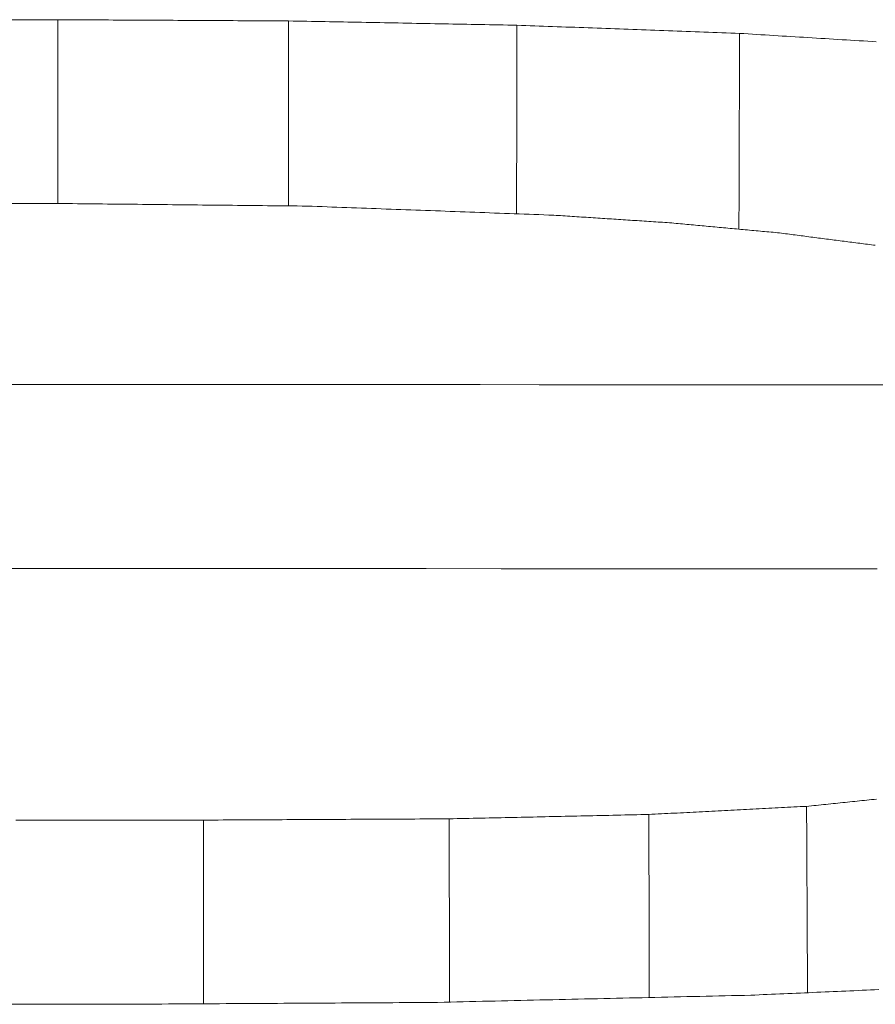
# Model space of a CAD drawing. Units: millimetres. Extents: x 0 to 1189, y 0 to 841.
# Drawn here: x 425 to 426, y 459 to 459 of the extents above; entities that cross this region are included whole.
import ezdxf

# ---------------------------------------------------------------- set-up
doc = ezdxf.new("R2010")
doc.units = ezdxf.units.MM
doc.header["$LTSCALE"] = 0.1
doc.layers.add('1', color=7, linetype='Continuous', true_color=0xffffff)

msp = doc.modelspace()

# ---------------------------------------------------------------- linework, layer by layer
at = {"layer": '1', "color": 3, "linetype": 'Continuous', "lineweight": 18}
for points in [[(425.15691, 459.34664), (425.16975, 459.34664), (425.1826, 459.34663), (425.19544, 459.34663)], [(425.19544, 459.34663), (425.19544, 459.34405), (425.19544, 459.34147), (425.19544, 459.33889), (425.19543, 459.33631), (425.19543, 459.33373), (425.19543, 459.33115), (425.19543, 459.32858), (425.19543, 459.326), (425.19543, 459.32342), (425.19543, 459.32084), (425.19543, 459.31826), (425.19543, 459.31568), (425.19543, 459.3131), (425.19543, 459.31052), (425.19543, 459.30794), (425.19543, 459.30536), (425.19543, 459.30278), (425.19543, 459.30021), (425.19543, 459.29763), (425.19543, 459.29505), (425.19543, 459.29247), (425.19543, 459.28989), (425.19543, 459.28731), (425.19543, 459.28473), (425.19543, 459.28215), (425.19542, 459.27957), (425.19542, 459.27699), (425.19542, 459.27441), (425.19542, 459.27183), (425.19542, 459.26926), (425.19542, 459.26668), (425.19542, 459.2641), (425.19542, 459.26152), (425.19542, 459.25894), (425.19542, 459.25636), (425.19542, 459.25378), (425.19542, 459.2512), (425.19542, 459.24862), (425.19542, 459.24604), (425.19542, 459.24346), (425.19542, 459.24089), (425.19542, 459.23831), (425.19542, 459.23573), (425.19542, 459.23315), (425.19542, 459.23057), (425.19542, 459.22799), (425.19542, 459.22541), (425.19541, 459.22283), (425.19541, 459.22025), (425.19541, 459.21767)], [(425.19544, 459.34663), (425.19868, 459.34661), (425.20192, 459.34659), (425.20516, 459.34658), (425.2084, 459.34656), (425.21164, 459.34654), (425.21488, 459.34652), (425.21812, 459.34651), (425.22136, 459.34649), (425.22459, 459.34647), (425.22783, 459.34645), (425.23107, 459.34644), (425.23431, 459.34642), (425.23755, 459.3464), (425.24079, 459.34638), (425.24403, 459.34637), (425.24727, 459.34635), (425.25051, 459.34633), (425.25375, 459.34631), (425.25699, 459.3463), (425.26023, 459.34628), (425.26347, 459.34626), (425.26671, 459.34624), (425.26995, 459.34623), (425.27319, 459.34621), (425.27643, 459.34619), (425.27967, 459.34617), (425.28291, 459.34616), (425.28615, 459.34614), (425.28939, 459.34612), (425.29263, 459.3461), (425.29587, 459.34609), (425.29911, 459.34607), (425.30235, 459.34605), (425.30559, 459.34603), (425.30883, 459.34602), (425.31207, 459.346), (425.31531, 459.34598), (425.31855, 459.34596), (425.32179, 459.34595), (425.32503, 459.34593), (425.32827, 459.34591), (425.33151, 459.34589), (425.33475, 459.34588), (425.33799, 459.34586), (425.34123, 459.34584), (425.34447, 459.34582), (425.34771, 459.34581), (425.35095, 459.34579), (425.35419, 459.34577), (425.35743, 459.34575)], [(425.35743, 459.34575), (425.35742, 459.34316), (425.35742, 459.34056), (425.35742, 459.33797), (425.35742, 459.33537), (425.35742, 459.33278), (425.35741, 459.33018), (425.35741, 459.32758), (425.35741, 459.32499), (425.35741, 459.32239), (425.35741, 459.3198), (425.3574, 459.3172), (425.3574, 459.31461), (425.3574, 459.31201), (425.3574, 459.30941), (425.3574, 459.30682), (425.35739, 459.30422), (425.35739, 459.30163), (425.35739, 459.29903), (425.35739, 459.29644), (425.35739, 459.29384), (425.35738, 459.29125), (425.35738, 459.28865), (425.35738, 459.28605), (425.35738, 459.28346), (425.35737, 459.28086), (425.35737, 459.27827), (425.35737, 459.27567), (425.35737, 459.27308), (425.35737, 459.27048), (425.35736, 459.26788), (425.35736, 459.26529), (425.35736, 459.26269), (425.35736, 459.2601), (425.35736, 459.2575), (425.35735, 459.25491), (425.35735, 459.25231), (425.35735, 459.24971), (425.35735, 459.24712), (425.35735, 459.24452), (425.35734, 459.24193), (425.35734, 459.23933), (425.35734, 459.23674), (425.35734, 459.23414), (425.35733, 459.23155), (425.35733, 459.22895), (425.35733, 459.22635), (425.35733, 459.22376), (425.35733, 459.22116), (425.35732, 459.21857), (425.35732, 459.21597)], [(425.35743, 459.34575), (425.36063, 459.34569), (425.36384, 459.34563), (425.36705, 459.34557), (425.37025, 459.34551), (425.37346, 459.34546), (425.37667, 459.3454), (425.37987, 459.34534), (425.38308, 459.34528), (425.38629, 459.34522), (425.38949, 459.34516), (425.3927, 459.3451), (425.39591, 459.34504), (425.39911, 459.34498), (425.40232, 459.34492), (425.40553, 459.34486), (425.40873, 459.3448), (425.41194, 459.34474), (425.41515, 459.34468), (425.41835, 459.34462), (425.42156, 459.34456), (425.42477, 459.3445), (425.42797, 459.34444), (425.43118, 459.34438), (425.43438, 459.34432), (425.43759, 459.34426), (425.4408, 459.3442), (425.444, 459.34414), (425.44721, 459.34408), (425.45042, 459.34402), (425.45362, 459.34396), (425.45683, 459.3439), (425.46004, 459.34384), (425.46324, 459.34378), (425.46645, 459.34372), (425.46966, 459.34367), (425.47286, 459.34361), (425.47607, 459.34355), (425.47928, 459.34349), (425.48248, 459.34343), (425.48569, 459.34337), (425.4889, 459.34331), (425.4921, 459.34325), (425.49531, 459.34319), (425.49852, 459.34313), (425.50172, 459.34307), (425.50493, 459.34301), (425.50814, 459.34295), (425.51134, 459.34289), (425.51455, 459.34283), (425.51776, 459.34277)], [(425.51776, 459.34277), (425.51775, 459.34012), (425.51775, 459.33748), (425.51774, 459.33483), (425.51774, 459.33218), (425.51773, 459.32953), (425.51773, 459.32689), (425.51772, 459.32424), (425.51772, 459.32159), (425.51771, 459.31895), (425.51771, 459.3163), (425.5177, 459.31365), (425.5177, 459.311), (425.51769, 459.30836), (425.51769, 459.30571), (425.51768, 459.30306), (425.51768, 459.30042), (425.51767, 459.29777), (425.51767, 459.29512), (425.51766, 459.29247), (425.51766, 459.28983), (425.51765, 459.28718), (425.51765, 459.28453), (425.51764, 459.28189), (425.51764, 459.27924), (425.51763, 459.27659), (425.51763, 459.27394), (425.51762, 459.2713), (425.51762, 459.26865), (425.51761, 459.266), (425.51761, 459.26336), (425.5176, 459.26071), (425.5176, 459.25806), (425.51759, 459.25542), (425.51759, 459.25277), (425.51758, 459.25012), (425.51758, 459.24747), (425.51757, 459.24483), (425.51757, 459.24218), (425.51756, 459.23953), (425.51756, 459.23689), (425.51755, 459.23424), (425.51755, 459.23159), (425.51754, 459.22894), (425.51754, 459.2263), (425.51753, 459.22365), (425.51753, 459.221), (425.51752, 459.21836), (425.51752, 459.21571), (425.51751, 459.21306), (425.51751, 459.21041)], [(425.51776, 459.34277), (425.52088, 459.34265), (425.52401, 459.34254), (425.52713, 459.34242), (425.53026, 459.34231), (425.53339, 459.34219), (425.53651, 459.34208), (425.53964, 459.34196), (425.54276, 459.34185), (425.54589, 459.34173), (425.54902, 459.34162), (425.55214, 459.3415), (425.55527, 459.34139), (425.55839, 459.34128), (425.56152, 459.34116), (425.56465, 459.34105), (425.56777, 459.34093), (425.5709, 459.34082), (425.57402, 459.3407), (425.57715, 459.34059), (425.58028, 459.34047), (425.5834, 459.34036), (425.58653, 459.34024), (425.58965, 459.34013), (425.59278, 459.34001), (425.59591, 459.3399), (425.59903, 459.33978), (425.60216, 459.33967), (425.60528, 459.33955), (425.60841, 459.33944), (425.61154, 459.33932), (425.61466, 459.33921), (425.61779, 459.33909), (425.62091, 459.33898), (425.62404, 459.33886), (425.62717, 459.33875), (425.63029, 459.33863), (425.63342, 459.33852), (425.63654, 459.3384), (425.63967, 459.33829), (425.6428, 459.33817), (425.64592, 459.33806), (425.64905, 459.33794), (425.65217, 459.33783), (425.6553, 459.33771), (425.65843, 459.3376), (425.66155, 459.33748), (425.66468, 459.33737), (425.6678, 459.33725), (425.67093, 459.33714), (425.67406, 459.33702)], [(425.67406, 459.33702), (425.67405, 459.33427), (425.67404, 459.33153), (425.67403, 459.32878), (425.67402, 459.32603), (425.67401, 459.32328), (425.674, 459.32053), (425.67399, 459.31779), (425.67398, 459.31504), (425.67397, 459.31229), (425.67396, 459.30954), (425.67396, 459.3068), (425.67395, 459.30405), (425.67394, 459.3013), (425.67393, 459.29855), (425.67392, 459.29581), (425.67391, 459.29306), (425.6739, 459.29031), (425.67389, 459.28756), (425.67388, 459.28482), (425.67387, 459.28207), (425.67387, 459.27932), (425.67386, 459.27657), (425.67385, 459.27383), (425.67384, 459.27108), (425.67383, 459.26833), (425.67382, 459.26558), (425.67381, 459.26284), (425.6738, 459.26009), (425.67379, 459.25734), (425.67378, 459.25459), (425.67378, 459.25185), (425.67377, 459.2491), (425.67376, 459.24635), (425.67375, 459.2436), (425.67374, 459.24086), (425.67373, 459.23811), (425.67372, 459.23536), (425.67371, 459.23261), (425.6737, 459.22987), (425.67369, 459.22712), (425.67369, 459.22437), (425.67368, 459.22162), (425.67367, 459.21887), (425.67366, 459.21613), (425.67365, 459.21338), (425.67364, 459.21063), (425.67363, 459.20788), (425.67362, 459.20514), (425.67361, 459.20239), (425.6736, 459.19964)], [(425.67406, 459.33702), (425.67705, 459.33684), (425.68005, 459.33665), (425.68305, 459.33647), (425.68605, 459.33629), (425.68905, 459.3361), (425.69205, 459.33592), (425.69504, 459.33574), (425.69804, 459.33555), (425.70104, 459.33537), (425.70404, 459.33519), (425.70704, 459.335), (425.71004, 459.33482), (425.71304, 459.33464), (425.71603, 459.33445), (425.71903, 459.33427), (425.72203, 459.33409), (425.72503, 459.3339), (425.72803, 459.33372), (425.73103, 459.33354), (425.73403, 459.33335), (425.73702, 459.33317), (425.74002, 459.33299), (425.74302, 459.3328), (425.74602, 459.33262), (425.74902, 459.33244), (425.75202, 459.33225), (425.75502, 459.33207), (425.75801, 459.33189), (425.76101, 459.3317), (425.76401, 459.33152), (425.76701, 459.33133), (425.77001, 459.33115)], [(425.19533, 459.21767), (425.18361, 459.21768), (425.17189, 459.21768), (425.16017, 459.21768)], [(425.37062, 459.21583), (425.36711, 459.21587), (425.36361, 459.2159), (425.3601, 459.21594), (425.3566, 459.21598), (425.35309, 459.21601), (425.34959, 459.21605), (425.34608, 459.21609), (425.34257, 459.21613), (425.33907, 459.21616), (425.33556, 459.2162), (425.33206, 459.21624), (425.32855, 459.21627), (425.32505, 459.21631), (425.32154, 459.21635), (425.31803, 459.21638), (425.31453, 459.21642), (425.31102, 459.21646), (425.30752, 459.21649), (425.30401, 459.21653), (425.30051, 459.21657), (425.297, 459.2166), (425.29349, 459.21664), (425.28999, 459.21668), (425.28648, 459.21672), (425.28298, 459.21675), (425.27947, 459.21679), (425.27597, 459.21683), (425.27246, 459.21686), (425.26895, 459.2169), (425.26545, 459.21694), (425.26194, 459.21697), (425.25844, 459.21701), (425.25493, 459.21705), (425.25143, 459.21708), (425.24792, 459.21712), (425.24441, 459.21716), (425.24091, 459.21719), (425.2374, 459.21723), (425.2339, 459.21727), (425.23039, 459.2173), (425.22689, 459.21734), (425.22338, 459.21738), (425.21987, 459.21742), (425.21637, 459.21745), (425.21286, 459.21749), (425.20936, 459.21753), (425.20585, 459.21756), (425.20235, 459.2176), (425.19884, 459.21764), (425.19533, 459.21767)], [(425.54358, 459.20945), (425.54012, 459.20958), (425.53666, 459.20971), (425.5332, 459.20983), (425.52974, 459.20996), (425.52629, 459.21009), (425.52283, 459.21022), (425.51937, 459.21034), (425.51591, 459.21047), (425.51245, 459.2106), (425.50899, 459.21073), (425.50553, 459.21085), (425.50207, 459.21098), (425.49861, 459.21111), (425.49515, 459.21124), (425.49169, 459.21137), (425.48823, 459.21149), (425.48477, 459.21162), (425.48132, 459.21175), (425.47786, 459.21188), (425.4744, 459.212), (425.47094, 459.21213), (425.46748, 459.21226), (425.46402, 459.21239), (425.46056, 459.21251), (425.4571, 459.21264), (425.45364, 459.21277), (425.45018, 459.2129), (425.44672, 459.21302), (425.44326, 459.21315), (425.4398, 459.21328), (425.43635, 459.21341), (425.43289, 459.21353), (425.42943, 459.21366), (425.42597, 459.21379), (425.42251, 459.21392), (425.41905, 459.21404), (425.41559, 459.21417), (425.41213, 459.2143), (425.40867, 459.21443), (425.40521, 459.21455), (425.40175, 459.21468), (425.39829, 459.21481), (425.39483, 459.21494), (425.39137, 459.21506), (425.38792, 459.21519), (425.38446, 459.21532), (425.381, 459.21545), (425.37754, 459.21557), (425.37408, 459.2157), (425.37062, 459.21583)], [(425.62493, 459.20413), (425.62331, 459.20423), (425.62168, 459.20434), (425.62005, 459.20444), (425.61843, 459.20455), (425.6168, 459.20466), (425.61517, 459.20476), (425.61355, 459.20487), (425.61192, 459.20498), (425.61029, 459.20508), (425.60866, 459.20519), (425.60704, 459.2053), (425.60541, 459.2054), (425.60378, 459.20551), (425.60216, 459.20562), (425.60053, 459.20572), (425.5989, 459.20583), (425.59727, 459.20594), (425.59565, 459.20604), (425.59402, 459.20615), (425.59239, 459.20626), (425.59077, 459.20636), (425.58914, 459.20647), (425.58751, 459.20658), (425.58589, 459.20668), (425.58426, 459.20679), (425.58263, 459.20689), (425.581, 459.207), (425.57938, 459.20711), (425.57775, 459.20721), (425.57612, 459.20732), (425.5745, 459.20743), (425.57287, 459.20753), (425.57124, 459.20764), (425.56961, 459.20775), (425.56799, 459.20785), (425.56636, 459.20796), (425.56473, 459.20807), (425.56311, 459.20817), (425.56148, 459.20828), (425.55985, 459.20839), (425.55823, 459.20849), (425.5566, 459.2086), (425.55497, 459.20871), (425.55334, 459.20881), (425.55172, 459.20892), (425.55009, 459.20902), (425.54846, 459.20913), (425.54684, 459.20924), (425.54521, 459.20934), (425.54358, 459.20945)], [(425.70076, 459.19714), (425.69924, 459.19728), (425.69772, 459.19742), (425.69621, 459.19756), (425.69469, 459.1977), (425.69317, 459.19784), (425.69166, 459.19798), (425.69014, 459.19812), (425.68862, 459.19826), (425.68711, 459.1984), (425.68559, 459.19854), (425.68407, 459.19868), (425.68256, 459.19882), (425.68104, 459.19896), (425.67953, 459.1991), (425.67801, 459.19924), (425.67649, 459.19937), (425.67498, 459.19951), (425.67346, 459.19965), (425.67194, 459.19979), (425.67043, 459.19993), (425.66891, 459.20007), (425.66739, 459.20021), (425.66588, 459.20035), (425.66436, 459.20049), (425.66285, 459.20063), (425.66133, 459.20077), (425.65981, 459.20091), (425.6583, 459.20105), (425.65678, 459.20119), (425.65526, 459.20133), (425.65375, 459.20147), (425.65223, 459.20161), (425.65071, 459.20175), (425.6492, 459.20189), (425.64768, 459.20203), (425.64616, 459.20217), (425.64465, 459.20231), (425.64313, 459.20245), (425.64162, 459.20259), (425.6401, 459.20273), (425.63858, 459.20287), (425.63707, 459.20301), (425.63555, 459.20315), (425.63403, 459.20329), (425.63252, 459.20343), (425.631, 459.20357), (425.62948, 459.20371), (425.62797, 459.20385), (425.62645, 459.20399), (425.62493, 459.20413)], [(425.76933, 459.18832), (425.76796, 459.1885), (425.76659, 459.18868), (425.76522, 459.18885), (425.76384, 459.18903), (425.76247, 459.18921), (425.7611, 459.18938), (425.75973, 459.18956), (425.75836, 459.18974), (425.75699, 459.18991), (425.75562, 459.19009), (425.75424, 459.19026), (425.75287, 459.19044), (425.7515, 459.19062), (425.75013, 459.19079), (425.74876, 459.19097), (425.74739, 459.19115), (425.74601, 459.19132), (425.74464, 459.1915), (425.74327, 459.19167), (425.7419, 459.19185), (425.74053, 459.19203), (425.73916, 459.1922), (425.73779, 459.19238), (425.73641, 459.19256), (425.73504, 459.19273), (425.73367, 459.19291), (425.7323, 459.19308), (425.73093, 459.19326), (425.72956, 459.19344), (425.72819, 459.19361), (425.72681, 459.19379), (425.72544, 459.19397), (425.72407, 459.19414), (425.7227, 459.19432), (425.72133, 459.19449), (425.71996, 459.19467), (425.71858, 459.19485), (425.71721, 459.19502), (425.71584, 459.1952), (425.71447, 459.19538), (425.7131, 459.19555), (425.71173, 459.19573), (425.71036, 459.19591), (425.70898, 459.19608), (425.70761, 459.19626), (425.70624, 459.19643), (425.70487, 459.19661), (425.7035, 459.19679), (425.70213, 459.19696), (425.70076, 459.19714)], [(425.16105, 459.09065), (425.20242, 459.09064), (425.24378, 459.09062), (425.28515, 459.09061), (425.32651, 459.0906), (425.36788, 459.09058), (425.40924, 459.09057), (425.45061, 459.09055), (425.49197, 459.09054), (425.53334, 459.09052), (425.5747, 459.09051), (425.61607, 459.09049), (425.65743, 459.09048), (425.6988, 459.09046), (425.74016, 459.09044), (425.78153, 459.09043), (425.82289, 459.09041), (425.86426, 459.09039), (425.90563, 459.09037), (425.94699, 459.09035)], [(425.77054, 458.96129), (425.71779, 458.96131), (425.66504, 458.96134), (425.61229, 458.96136), (425.55954, 458.96138), (425.50679, 458.9614), (425.45403, 458.96142), (425.40128, 458.96144), (425.34853, 458.96146), (425.29578, 458.96148), (425.24303, 458.9615), (425.19028, 458.96152), (425.13753, 458.96153)], [(425.61036, 458.78891), (425.61257, 458.78903), (425.61479, 458.78914), (425.617, 458.78926), (425.61922, 458.78937), (425.62143, 458.78948), (425.62364, 458.7896), (425.62586, 458.78971), (425.62807, 458.78983), (425.63029, 458.78994), (425.6325, 458.79005), (425.63472, 458.79017), (425.63693, 458.79028), (425.63915, 458.7904), (425.64136, 458.79051), (425.64358, 458.79062), (425.64579, 458.79074), (425.648, 458.79085), (425.65022, 458.79097), (425.65243, 458.79108), (425.65465, 458.79119), (425.65686, 458.79131), (425.65908, 458.79142), (425.66129, 458.79154), (425.66351, 458.79165), (425.66572, 458.79176), (425.66793, 458.79188), (425.67015, 458.79199), (425.67236, 458.79211), (425.67458, 458.79222), (425.67679, 458.79233), (425.67901, 458.79245), (425.68122, 458.79256), (425.68344, 458.79268), (425.68565, 458.79279), (425.68787, 458.7929), (425.69008, 458.79302), (425.69229, 458.79313), (425.69451, 458.79325), (425.69672, 458.79336), (425.69894, 458.79347), (425.70115, 458.79359), (425.70337, 458.7937), (425.70558, 458.79382), (425.7078, 458.79393), (425.71001, 458.79404), (425.71222, 458.79416), (425.71444, 458.79427), (425.71665, 458.79439), (425.71887, 458.7945), (425.72108, 458.79461)], [(425.72108, 458.79461), (425.72277, 458.79479), (425.72446, 458.79497), (425.72615, 458.79514), (425.72785, 458.79532), (425.72954, 458.79549), (425.73123, 458.79567), (425.73292, 458.79584), (425.73461, 458.79602), (425.7363, 458.79619), (425.73799, 458.79637), (425.73968, 458.79654), (425.74137, 458.79672), (425.74306, 458.79689), (425.74475, 458.79707), (425.74644, 458.79724), (425.74813, 458.79742), (425.74983, 458.7976), (425.75152, 458.79777), (425.75321, 458.79795), (425.7549, 458.79812), (425.75659, 458.7983), (425.75828, 458.79847), (425.75997, 458.79865), (425.76166, 458.79882), (425.76335, 458.799), (425.76504, 458.79917), (425.76673, 458.79935), (425.76842, 458.79952), (425.77011, 458.7997)], [(425.72108, 458.79461), (425.7211, 458.792), (425.72111, 458.78938), (425.72112, 458.78677), (425.72114, 458.78415), (425.72115, 458.78154), (425.72116, 458.77892), (425.72118, 458.77631), (425.72119, 458.77369), (425.7212, 458.77107), (425.72122, 458.76846), (425.72123, 458.76584), (425.72124, 458.76323), (425.72126, 458.76061), (425.72127, 458.758), (425.72128, 458.75538), (425.7213, 458.75276), (425.72131, 458.75015), (425.72132, 458.74753), (425.72134, 458.74492), (425.72135, 458.7423), (425.72136, 458.73969), (425.72138, 458.73707), (425.72139, 458.73445), (425.7214, 458.73184), (425.72142, 458.72922), (425.72143, 458.72661), (425.72144, 458.72399), (425.72146, 458.72138), (425.72147, 458.71876), (425.72148, 458.71614), (425.7215, 458.71353), (425.72151, 458.71091), (425.72152, 458.7083), (425.72154, 458.70568), (425.72155, 458.70307), (425.72156, 458.70045), (425.72158, 458.69783), (425.72159, 458.69522), (425.7216, 458.6926), (425.72162, 458.68999), (425.72163, 458.68737), (425.72164, 458.68476), (425.72166, 458.68214), (425.72167, 458.67952), (425.72168, 458.67691), (425.7217, 458.67429), (425.72171, 458.67168), (425.72172, 458.66906), (425.72174, 458.66645), (425.72175, 458.66383)], [(425.47025, 458.78584), (425.47306, 458.78591), (425.47586, 458.78597), (425.47866, 458.78603), (425.48146, 458.78609), (425.48426, 458.78615), (425.48707, 458.78621), (425.48987, 458.78627), (425.49267, 458.78634), (425.49547, 458.7864), (425.49827, 458.78646), (425.50108, 458.78652), (425.50388, 458.78658), (425.50668, 458.78664), (425.50948, 458.7867), (425.51228, 458.78677), (425.51509, 458.78683), (425.51789, 458.78689), (425.52069, 458.78695), (425.52349, 458.78701), (425.52629, 458.78707), (425.5291, 458.78713), (425.5319, 458.7872), (425.5347, 458.78726), (425.5375, 458.78732), (425.54031, 458.78738), (425.54311, 458.78744), (425.54591, 458.7875), (425.54871, 458.78756), (425.55151, 458.78762), (425.55432, 458.78769), (425.55712, 458.78775), (425.55992, 458.78781), (425.56272, 458.78787), (425.56552, 458.78793), (425.56833, 458.78799), (425.57113, 458.78805), (425.57393, 458.78812), (425.57673, 458.78818), (425.57953, 458.78824), (425.58234, 458.7883), (425.58514, 458.78836), (425.58794, 458.78842), (425.59074, 458.78848), (425.59355, 458.78854), (425.59635, 458.78861), (425.59915, 458.78867), (425.60195, 458.78873), (425.60475, 458.78879), (425.60756, 458.78885), (425.61036, 458.78891)], [(425.61036, 458.78891), (425.61036, 458.78634), (425.61037, 458.78378), (425.61038, 458.78121), (425.61038, 458.77864), (425.61039, 458.77607), (425.6104, 458.7735), (425.6104, 458.77093), (425.61041, 458.76836), (425.61042, 458.76579), (425.61042, 458.76322), (425.61043, 458.76065), (425.61044, 458.75809), (425.61044, 458.75552), (425.61045, 458.75295), (425.61045, 458.75038), (425.61046, 458.74781), (425.61047, 458.74524), (425.61047, 458.74267), (425.61048, 458.7401), (425.61049, 458.73753), (425.61049, 458.73497), (425.6105, 458.7324), (425.61051, 458.72983), (425.61051, 458.72726), (425.61052, 458.72469), (425.61053, 458.72212), (425.61053, 458.71955), (425.61054, 458.71698), (425.61055, 458.71441), (425.61055, 458.71185), (425.61056, 458.70928), (425.61056, 458.70671), (425.61057, 458.70414), (425.61058, 458.70157), (425.61058, 458.699), (425.61059, 458.69643), (425.6106, 458.69386), (425.6106, 458.69129), (425.61061, 458.68873), (425.61062, 458.68616), (425.61062, 458.68359), (425.61063, 458.68102), (425.61064, 458.67845), (425.61064, 458.67588), (425.61065, 458.67331), (425.61066, 458.67074), (425.61066, 458.66817), (425.61067, 458.66561), (425.61067, 458.66304), (425.61068, 458.66047)], [(425.16594, 458.78502), (425.17692, 458.78502), (425.18789, 458.78501), (425.19887, 458.78501), (425.20985, 458.785), (425.22083, 458.785), (425.2318, 458.78499), (425.24278, 458.78499), (425.25376, 458.78499), (425.26473, 458.78498), (425.27571, 458.78498), (425.28669, 458.78497), (425.29767, 458.78497)], [(425.29767, 458.78497), (425.30112, 458.78499), (425.30457, 458.78501), (425.30802, 458.78502), (425.31147, 458.78504), (425.31492, 458.78506), (425.31838, 458.78508), (425.32183, 458.78509), (425.32528, 458.78511), (425.32873, 458.78513), (425.33218, 458.78515), (425.33564, 458.78516), (425.33909, 458.78518), (425.34254, 458.7852), (425.34599, 458.78522), (425.34944, 458.78523), (425.35289, 458.78525), (425.35635, 458.78527), (425.3598, 458.78529), (425.36325, 458.7853), (425.3667, 458.78532), (425.37015, 458.78534), (425.3736, 458.78536), (425.37706, 458.78537), (425.38051, 458.78539), (425.38396, 458.78541), (425.38741, 458.78543), (425.39086, 458.78544), (425.39431, 458.78546), (425.39777, 458.78548), (425.40122, 458.7855), (425.40467, 458.78551), (425.40812, 458.78553), (425.41157, 458.78555), (425.41503, 458.78557), (425.41848, 458.78558), (425.42193, 458.7856), (425.42538, 458.78562), (425.42883, 458.78564), (425.43228, 458.78565), (425.43574, 458.78567), (425.43919, 458.78569), (425.44264, 458.78571), (425.44609, 458.78572), (425.44954, 458.78574), (425.45299, 458.78576), (425.45645, 458.78578), (425.4599, 458.78579), (425.46335, 458.78581), (425.4668, 458.78583), (425.47025, 458.78584)], [(425.29767, 458.78497), (425.29767, 458.78239), (425.29767, 458.77981), (425.29767, 458.77724), (425.29767, 458.77466), (425.29767, 458.77208), (425.29767, 458.7695), (425.29767, 458.76692), (425.29767, 458.76435), (425.29767, 458.76177), (425.29767, 458.75919), (425.29767, 458.75661), (425.29767, 458.75403), (425.29767, 458.75146), (425.29767, 458.74888), (425.29767, 458.7463), (425.29767, 458.74372), (425.29767, 458.74114), (425.29767, 458.73857), (425.29768, 458.73599), (425.29768, 458.73341), (425.29768, 458.73083), (425.29768, 458.72825), (425.29768, 458.72568), (425.29768, 458.7231), (425.29768, 458.72052), (425.29768, 458.71794), (425.29768, 458.71536), (425.29768, 458.71279), (425.29768, 458.71021), (425.29768, 458.70763), (425.29768, 458.70505), (425.29768, 458.70247), (425.29768, 458.69989), (425.29768, 458.69732), (425.29768, 458.69474), (425.29768, 458.69216), (425.29768, 458.68958), (425.29768, 458.687), (425.29769, 458.68443), (425.29769, 458.68185), (425.29769, 458.67927), (425.29769, 458.67669), (425.29769, 458.67411), (425.29769, 458.67154), (425.29769, 458.66896), (425.29769, 458.66638), (425.29769, 458.6638), (425.29769, 458.66122), (425.29769, 458.65865), (425.29769, 458.65607)], [(425.47025, 458.78584), (425.47026, 458.78327), (425.47026, 458.7807), (425.47026, 458.77813), (425.47026, 458.77556), (425.47027, 458.77299), (425.47027, 458.77042), (425.47027, 458.76784), (425.47027, 458.76527), (425.47028, 458.7627), (425.47028, 458.76013), (425.47028, 458.75756), (425.47028, 458.75499), (425.47028, 458.75242), (425.47029, 458.74984), (425.47029, 458.74727), (425.47029, 458.7447), (425.47029, 458.74213), (425.4703, 458.73956), (425.4703, 458.73699), (425.4703, 458.73442), (425.4703, 458.73185), (425.47031, 458.72927), (425.47031, 458.7267), (425.47031, 458.72413), (425.47031, 458.72156), (425.47032, 458.71899), (425.47032, 458.71642), (425.47032, 458.71385), (425.47032, 458.71127), (425.47033, 458.7087), (425.47033, 458.70613), (425.47033, 458.70356), (425.47033, 458.70099), (425.47034, 458.69842), (425.47034, 458.69585), (425.47034, 458.69327), (425.47034, 458.6907), (425.47035, 458.68813), (425.47035, 458.68556), (425.47035, 458.68299), (425.47035, 458.68042), (425.47036, 458.67785), (425.47036, 458.67527), (425.47036, 458.6727), (425.47036, 458.67013), (425.47037, 458.66756), (425.47037, 458.66499), (425.47037, 458.66242), (425.47037, 458.65985), (425.47038, 458.65727)], [(425.68195, 458.66209), (425.67746, 458.66199), (425.67297, 458.66189), (425.66849, 458.66178), (425.664, 458.66168), (425.65951, 458.66158), (425.65503, 458.66148), (425.65054, 458.66137), (425.64605, 458.66127), (425.64157, 458.66117), (425.63708, 458.66107), (425.63259, 458.66097), (425.62811, 458.66086), (425.62362, 458.66076), (425.61913, 458.66066), (425.61464, 458.66056), (425.61016, 458.66046), (425.60567, 458.66035), (425.60118, 458.66025), (425.5967, 458.66015), (425.59221, 458.66005), (425.58772, 458.65994), (425.58324, 458.65984), (425.57875, 458.65974), (425.57426, 458.65964), (425.56978, 458.65954), (425.56529, 458.65943), (425.5608, 458.65933), (425.55632, 458.65923), (425.55183, 458.65913), (425.54734, 458.65903), (425.54285, 458.65892), (425.53837, 458.65882), (425.53388, 458.65872), (425.52939, 458.65862), (425.52491, 458.65851), (425.52042, 458.65841), (425.51593, 458.65831), (425.51145, 458.65821), (425.50696, 458.65811), (425.50247, 458.658), (425.49799, 458.6579), (425.4935, 458.6578), (425.48901, 458.6577), (425.48453, 458.65759), (425.48004, 458.65749), (425.47555, 458.65739), (425.47107, 458.65729), (425.46658, 458.65719), (425.46209, 458.65708), (425.4576, 458.65698)], [(425.77172, 458.66602), (425.76882, 458.66589), (425.76593, 458.66576), (425.76303, 458.66564), (425.76014, 458.66551), (425.75724, 458.66538), (425.75434, 458.66526), (425.75145, 458.66513), (425.74855, 458.665), (425.74566, 458.66488), (425.74276, 458.66475), (425.73986, 458.66462), (425.73697, 458.6645), (425.73407, 458.66437), (425.73118, 458.66424), (425.72828, 458.66412), (425.72539, 458.66399), (425.72249, 458.66386), (425.71959, 458.66374), (425.7167, 458.66361), (425.7138, 458.66348), (425.71091, 458.66336), (425.70801, 458.66323), (425.70511, 458.6631), (425.70222, 458.66298), (425.69932, 458.66285), (425.69643, 458.66272), (425.69353, 458.6626), (425.69063, 458.66247), (425.68774, 458.66234), (425.68484, 458.66222), (425.68195, 458.66209)], [(425.23257, 458.65569), (425.21805, 458.6557), (425.20353, 458.65571), (425.18902, 458.65571), (425.1745, 458.65572), (425.15999, 458.65572)], [(425.4576, 458.65698), (425.4531, 458.65696), (425.4486, 458.65693), (425.4441, 458.6569), (425.4396, 458.65688), (425.4351, 458.65685), (425.4306, 458.65683), (425.4261, 458.6568), (425.4216, 458.65678), (425.4171, 458.65675), (425.4126, 458.65672), (425.4081, 458.6567), (425.4036, 458.65667), (425.39909, 458.65665), (425.39459, 458.65662), (425.39009, 458.6566), (425.38559, 458.65657), (425.38109, 458.65654), (425.37659, 458.65652), (425.37209, 458.65649), (425.36759, 458.65647), (425.36309, 458.65644), (425.35859, 458.65642), (425.35409, 458.65639), (425.34959, 458.65636), (425.34509, 458.65634), (425.34058, 458.65631), (425.33608, 458.65629), (425.33158, 458.65626), (425.32708, 458.65624), (425.32258, 458.65621), (425.31808, 458.65618), (425.31358, 458.65616), (425.30908, 458.65613), (425.30458, 458.65611), (425.30008, 458.65608), (425.29558, 458.65606), (425.29108, 458.65603), (425.28657, 458.656), (425.28207, 458.65598), (425.27757, 458.65595), (425.27307, 458.65593), (425.26857, 458.6559), (425.26407, 458.65588), (425.25957, 458.65585), (425.25507, 458.65582), (425.25057, 458.6558), (425.24607, 458.65577), (425.24157, 458.65575), (425.23707, 458.65572), (425.23257, 458.65569)]]:
    msp.add_lwpolyline(points, dxfattribs=at)

doc.saveas('drawing.dxf')
